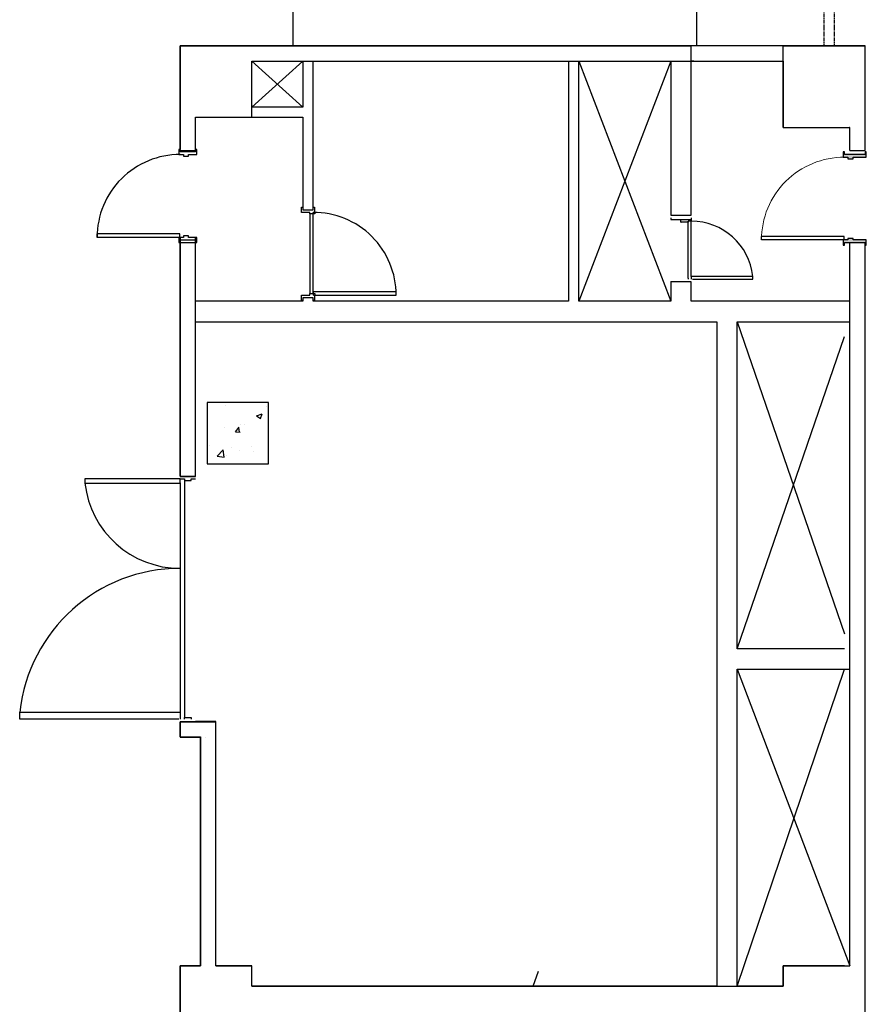
# Model space of a CAD drawing. Units: millimetres. Extents: x 6944261 to 9566978, y 781066 to 1356862.
# Drawn here: x 7044991 to 7053274, y 1109589 to 1119221 of the extents above; entities that cross this region are included whole.
import ezdxf

# ---------------------------------------------------------------- set-up
doc = ezdxf.new("R2010")
doc.units = ezdxf.units.MM
doc.header["$MEASUREMENT"] = 0
doc.linetypes.add('HID', pattern=[2.3, 1.5, -0.8])
doc.layers.get('0').update_dxf_attribs({"linetype": 'CONTINUOUS', "lineweight": 9})
for name, color, linetype in [('CIR', 251, 'CONTINUOUS'), ('CON', 2, 'CONTINUOUS'), ('Dor', 4, 'CONTINUOUS'), ('ELE', 6, 'CONTINUOUS'), ('ETC', 1, 'CONTINUOUS'), ('HAT', 9, 'CONTINUOUS'), ('PAD-신설_전기', 6, 'CONTINUOUS'), ('SHT', 7, 'HID'), ('TAG', 2, 'CONTINUOUS'), ('WAL', 7, 'CONTINUOUS'), ('지상1층 평면도 400 작성$0$A-DOOR', 1, 'CONTINUOUS'), ('지상1층 평면도 400 작성$0$A-DOOR-FRAM', 1, 'CONTINUOUS')]:
    doc.layers.add(name, color=color, linetype=linetype)

# ---------------------------------------------------------------- blocks, each defined once
blk = doc.blocks.new('1층 기존 컨벤션 구조')
at = {"layer": 'CON', "linetype": 'Continuous'}
for p, q in [((1278550.3, 882435.3), (1278550.3, 883459.3)), ((1278550.8, 883459.8), (1279249.8, 883459.8)), ((1279249.8, 883459.8), (1283549.8, 883459.4)), ((1283550.3, 883309.9), (1283550.3, 883458.9)), ((1284450.3, 882660.3), (1284450.3, 883459.3)), ((1284450.8, 883459.8), (1285249.8, 883459.8)), ((1285250.3, 882434.8), (1285250.3, 883459.3)), ((1279250.3, 882760.3), (1279250.3, 883309.3)), ((1279250.8, 883309.8), (1283549.8, 883309.4)), ((1278700.3, 882435.3), (1278700.3, 882759.3)), ((1278700.8, 882759.8), (1279249.8, 882759.8)), ((1284450.8, 882659.8), (1285099.8, 882659.8)), ((1285100.3, 882434.8), (1285100.3, 882659.3)), ((1278550.8, 882434.8), (1278699.8, 882434.8)), ((1285100.3, 882434.8), (1285250.3, 882434.8)), ((1278550.3, 879247.8), (1278550.3, 881534.3)), ((1278550.8, 881534.8), (1278699.8, 881534.8)), ((1278700.3, 879247.8), (1278700.3, 881534.3)), ((1285100.3, 874460.3), (1285100.3, 881534.8)), ((1285100.3, 881534.8), (1285250.3, 881534.8)), ((1285250.3, 864760.3), (1285250.3, 881534.8)), ((1278550.8, 879247.3), (1278699.8, 879247.3)), ((1278550.3, 876697.8), (1278550.3, 876846.8)), ((1278550.8, 876847.3), (1278899.8, 876847.3)), ((1278900.3, 874460.3), (1278900.3, 876847.3)), ((1278550.8, 876697.3), (1278749.8, 876697.3)), ((1278750.3, 874460.3), (1278750.3, 876696.8)), ((1278550.3, 873435.3), (1278550.3, 874459.3)), ((1278550.8, 874459.8), (1278749.8, 874459.8)), ((1278900.3, 874459.9), (1279249.8, 874459.8)), ((1279250.3, 874259.8), (1279250.3, 874459.3)), ((1284450.3, 874259.3), (1284450.3, 874459.3)), ((1284450.8, 874459.8), (1285099.8, 874459.8)), ((1279250.3, 874259.8), (1284450.3, 874259.3))]:
    blk.add_line(p, q, dxfattribs=at)
for centre, start, end in [((1278550.8, 883459.3), 90, 180), ((1279249.8, 883459.3), 0, 90), ((1283549.8, 883458.9), 0, 89.99449), ((1285249.8, 883459.3), 0, 90), ((1285249.8, 883459.3), 0, 90), ((1279250.8, 883309.3), 89.99449, 180), ((1283549.8, 883309.9), 269.99449, 0), ((1278550.8, 882760.3), 180, 270), ((1278700.8, 882759.3), 90, 180), ((1279249.8, 882760.3), 270, 0), ((1285249.8, 882760.3), 270, 0), ((1284450.8, 882660.3), 180, 270), ((1285099.8, 882659.3), 0, 90), ((1285249.8, 882660.3), 270, 0), ((1278550.8, 882435.3), 180, 270), ((1278550.8, 882435.3), 180, 270), ((1278699.8, 882435.3), 270, 0), ((1278550.8, 881534.3), 90, 180), ((1278699.8, 881534.3), 0, 90), ((1278550.8, 879247.8), 180, 270), ((1278699.8, 879247.8), 270, 0), ((1278550.8, 876846.8), 90, 180), ((1278899.8, 876846.8), 0, 90), ((1278550.8, 876697.8), 180, 270), ((1278749.8, 876696.8), 0, 90), ((1278799.8, 876696.8), 0, 90), ((1278550.8, 874459.3), 90, 180), ((1279249.8, 874459.3), 0, 89.99449), ((1279249.8, 874459.3), 0, 90), ((1284450.8, 874459.3), 90, 180), ((1284450.8, 874459.3), 90, 180), ((1284550.8, 874459.3), 90, 180), ((1285099.8, 874460.3), 270, 0), ((1285249.8, 874459.3), 0, 90), ((1279250.8, 874309.3), 89.99449, 180), ((1284449.8, 874308.8), 0, 89.99449)]:
    blk.add_arc(centre, 0.5, start, end, dxfattribs=at)
blk = doc.blocks.new('지상1층 평면도 400 작성$0$Single_Plain Panel-Hollow Metal Frame - 810 Wide x 2000  Tall-2933807-C LEVEL 01')
at = {"layer": '지상1층 평면도 400 작성$0$A-DOOR-FRAM', "lineweight": 5}
h = blk.add_hatch(color=35, dxfattribs=at)
h.paths.add_polyline_path([(-455.8, 112.7), (-430.4, 100), (-430.4, -100), (-455.8, -112.7), (-405, -112.7), (-405, 17.45), (-389.125, 17.45), (-389.125, 68.25), (-405, 68.25), (-405, 112.7)], flags=0)
h.paths.add_polyline_path([(389.125, 17.45), (405, 17.45), (405, -112.7), (455.8, -112.7), (430.4, -100), (430.4, 100), (455.8, 112.7), (405, 112.7), (405, 68.25), (389.125, 68.25)], flags=0)
at = {"layer": '지상1층 평면도 400 작성$0$A-DOOR', "color": 130}
for p, q in [((-405, 913.25), (-370, 913.25)), ((-405, 103.25), (-405, 913.25)), ((-370, 103.25), (-370, 913.25)), ((-405, 103.25), (-370, 103.25))]:
    blk.add_line(p, q, dxfattribs=at)
at = {"layer": '지상1층 평면도 400 작성$0$A-DOOR', "color": 7, "lineweight": 5}
blk.add_arc((-405, 103.25), 810, 359.7682327, 90, dxfattribs=at)
at = {"layer": '지상1층 평면도 400 작성$0$A-DOOR-FRAM', "color": 130}
for p, q in [((-405, 112.7), (-455.8, 112.7)), ((-455.8, 112.7), (-455.8, 100)), ((-455.8, 100), (-430.4, 100)), ((-430.4, 100), (-430.4, -100)), ((-405, 68.25), (-405, 112.7)), ((455.8, 112.7), (405, 112.7)), ((405, 112.7), (405, 68.25)), ((430.4, -100), (430.4, 100)), ((430.4, 100), (455.8, 100)), ((455.8, 100), (455.8, 112.7)), ((-389.125, 68.25), (-405, 68.25)), ((-405, -112.7), (-405, 17.45)), ((-405, 17.45), (-389.125, 17.45)), ((-389.125, 17.45), (-389.125, 68.25)), ((405, 68.25), (389.125, 68.25)), ((389.125, 68.25), (389.125, 17.45)), ((389.125, 17.45), (405, 17.45)), ((405, 17.45), (405, -112.7)), ((-430.4, -100), (-455.8, -100)), ((-455.8, -100), (-455.8, -112.7)), ((-455.8, -112.7), (-405, -112.7)), ((405, -112.7), (455.8, -112.7)), ((455.8, -100), (430.4, -100)), ((455.8, -112.7), (455.8, -100))]:
    blk.add_line(p, q, dxfattribs=at)

msp = doc.modelspace()

# ---------------------------------------------------------------- hatches: boundary and pattern name
at = {"layer": 'HAT'}
h = msp.add_hatch(dxfattribs=at)
h.set_pattern_fill('AR-CONC', color=253, scale=3)
h.set_pattern_definition([(50, (5816686.8, 1427539.25), (546.554, -47.81726), [57.15, -628.65]), (355, (5816686.8, 1427539.25), (-105.73026, 573.17054), [45.72, -502.92175]), (100.451445, (5816732.36, 1427535.26), (440.82374, 525.35326), [48.57003, -534.27073]), (46.1842, (5816686.8, 1427691.65), (813.23712, -126.127), [85.725, -942.975]), (96.63556, (5816754.6, 1427681.1), (712.2124, 742.27837), [72.85507, -801.4068]), (351.18415, (5816686.8, 1427691.65), (712.2124, 742.2784), [68.5799, -754.3792]), (21, (5816763, 1427653.55), (454.84317, -306.7956), [57.15, -628.65]), (326, (5816763, 1427653.55), (185.40609, 552.5639), [45.72, -502.92]), (71.451445, (5816800.9, 1427628), (640.24926, 245.7683), [48.57003, -534.26981]), (37.5, (5816686.81, 1427539.25), (9.26581, 253.665117), [0, -496.824, 0, -510.54, 0, -504.825]), (7.5, (5816686.81, 1427539.25), (200.45899, 300.541724), [0, -291.084, 0, -485.394, 0, -192.405]), (327.5, (5816516.89, 1427539.25), (406.771786, -17.186232), [0, -190.5, 0, -594.36, 0, -788.67]), (317.5, (5816440.7, 1427539.25), (444.38754, 76.27947), [0, -247.65, 0, -394.716, 0, -560.07])])
h.paths.add_polyline_path([(7047423.9, 1114877.3), (7047423.9, 1115477.3), (7046823.9, 1115477.3), (7046823.9, 1114877.3)])

# ---------------------------------------------------------------- linework, layer by layer
at = {"layer": 'CIR', "lineweight": -3}
for p, q in [((7047663.2, 1121208.5), (7047663.2, 1118966)), ((7051611.4, 1121208.5), (7051611.4, 1118965.6))]:
    msp.add_line(p, q, dxfattribs=at)
at = {"layer": 'CON', "lineweight": -3}
for p, q in [((7047260.9, 1118966), (7046560.9, 1118966)), ((7046560.9, 1118966), (7046560.9, 1118266)), ((7052460.9, 1118966.1), (7047260.9, 1118966.1)), ((7053260.9, 1118966.1), (7052460.9, 1118966.1)), ((7053260.9, 1118166.1), (7053260.9, 1118966.1)), ((7047260.9, 1118366.1), (7047260.9, 1118816.1)), ((7047260.9, 1118816.1), (7047760.9, 1118816.1)), ((7047760.9, 1118816.1), (7047760.9, 1118366.1)), ((7047860.9, 1118816.1), (7050360.9, 1118816.1)), ((7047860.9, 1117361.5), (7047860.9, 1118816.1)), ((7050360.9, 1118816.1), (7050360.9, 1116466.1)), ((7050460.9, 1118816.1), (7051360.6, 1118816.1)), ((7050460.9, 1116466.1), (7050460.9, 1118816.1)), ((7051360.6, 1118816.1), (7051360.6, 1117308.7)), ((7051560.6, 1118816.1), (7052460.9, 1118816.1)), ((7051560.6, 1117308.7), (7051560.6, 1118816.1)), ((7052460.9, 1118816.1), (7052460.9, 1118166.1)), ((7047760.9, 1118366.1), (7047260.9, 1118366.1)), ((7046560.9, 1118266), (7046560.9, 1117951.5)), ((7046710.9, 1118266), (7047260.9, 1118266)), ((7046710.9, 1117951.5), (7046710.9, 1118266)), ((7047260.9, 1118266.1), (7047760.9, 1118266.1)), ((7047760.9, 1118266.1), (7047760.9, 1117361.5)), ((7052460.9, 1118166.1), (7053060.9, 1118166.1)), ((7047760.9, 1117361.5), (7047860.9, 1117361.5)), ((7051360.6, 1117308.7), (7051560.6, 1117308.7)), ((7046560.9, 1117090.7), (7046560.9, 1114754)), ((7046710.9, 1116466.1), (7046710.9, 1117090.7)), ((7053260.9, 1109966.1), (7053260.9, 1117040.7)), ((7051360.6, 1116657.9), (7051360.6, 1116466.1)), ((7051560.6, 1116657.9), (7051360.6, 1116657.9)), ((7051560.6, 1116466.1), (7051560.6, 1116657.9)), ((7047760.9, 1116500.7), (7047760.9, 1116466.1)), ((7047860.9, 1116500.7), (7047760.9, 1116500.7)), ((7047860.9, 1116466.1), (7047860.9, 1116500.7)), ((7047760.9, 1116466.1), (7046710.9, 1116466.1)), ((7050360.9, 1116466.1), (7047860.9, 1116466.1)), ((7051360.6, 1116466.1), (7050460.9, 1116466.1)), ((7053110.9, 1116466.1), (7051560.6, 1116466.1)), ((7046710.9, 1114754), (7046710.9, 1116266.1)), ((7046710.9, 1116266.1), (7051810.9, 1116266.1)), ((7051810.9, 1116266.1), (7051810.9, 1109766.1)), ((7052010.9, 1116266.1), (7053110.9, 1116266.1)), ((7052010.9, 1113066.1), (7052010.9, 1116266.1)), ((7046560.9, 1114754), (7046710.9, 1114754)), ((7053060.9, 1113066.1), (7052010.9, 1113066.1)), ((7052010.9, 1109766.1), (7052010.9, 1112866.1)), ((7052010.9, 1112866.1), (7053110.9, 1112866.1)), ((7046710.9, 1112353.2), (7046560.9, 1112353.2)), ((7046560.9, 1112353.2), (7046560.9, 1112204.1)), ((7046910.9, 1112354.1), (7046710.9, 1112354.1)), ((7046710.9, 1112354.1), (7046710.9, 1112353.2)), ((7046910.9, 1112204.1), (7046910.9, 1112354.1)), ((7046560.9, 1112204.1), (7046760.9, 1112204.1)), ((7046760.9, 1112204.1), (7046760.9, 1109966)), ((7046910.9, 1109966), (7046910.9, 1112204.1)), ((7046760.9, 1109966), (7046560.9, 1109966)), ((7046560.9, 1109966), (7046560.9, 1109266)), ((7047260.9, 1109966), (7046910.9, 1109966)), ((7047260.9, 1109766.1), (7047260.9, 1109966)), ((7053060.9, 1109966.1), (7052460.9, 1109966.1)), ((7052460.9, 1109966.1), (7052460.9, 1109766.1)), ((7053260.9, 1109166.1), (7053260.9, 1109966.1)), ((7051810.9, 1109766.1), (7047260.9, 1109766.1)), ((7052460.9, 1109766.1), (7052010.9, 1109766.1))]:
    msp.add_line(p, q, dxfattribs=at)
at = {"layer": 'Dor', "lineweight": -3}
for p, q in [((7051585.9, 1118815.1), (7051560.9, 1118815.1)), ((7052435.9, 1118815.1), (7052460.9, 1118815.1)), ((7051460.4, 1117240.3), (7051460.4, 1117266.5)), ((7051531.7, 1116693.2), (7051531.7, 1116683.2)), ((7047760.4, 1116491), (7047760.4, 1116466))]:
    msp.add_line(p, q, dxfattribs=at)
for points in [[(7051560.4, 1117266.5), (7051560.4, 1117249.8), (7051531.7, 1117249.8), (7051531.7, 1117239.8), (7051460.9, 1117239.8)], [(7051573.2, 1116683.2), (7052163.4, 1116683.2), (7052163.4, 1116709.8), (7051560.4, 1116709.8), (7051560.4, 1116683.3)], [(7046560.4, 1114728.5), (7046603.4, 1114728.5), (7046603.4, 1114713.5), (7046667.4, 1114713.5), (7046667.4, 1114728.5), (7046710.4, 1114728.5)], [(7046548.3, 1112378.5), (7044990.8, 1112378.5), (7044990.8, 1112447.9), (7046560.4, 1112447.9), (7046560.4, 1112378.6)], [(7046603.4, 1112378.6), (7046603.4, 1112393.5), (7046667.4, 1112393.5), (7046667.4, 1112378.6)]]:
    msp.add_lwpolyline(points, dxfattribs=at)
msp.add_lwpolyline([(7046560.4, 1114728.5), (7045629.3, 1114728.5), (7045629.3, 1114687.3), (7046560.4, 1114687.3)], close=True, dxfattribs=at)
for centre, radius, start, end in [((7051460.9, 1117240.3), 0.5, 180, 270), ((7051560.4, 1116643.2), 606.7, 6.30898, 90), ((7046560.4, 1114790.3), 936.8, 186.30898, 270), ((7046560.4, 1112274.4), 1579.1, 90, 173.69102)]:
    msp.add_arc(centre, radius, start, end, dxfattribs=at)
at = {"layer": 'ELE', "lineweight": -3, "ltscale": 0.1}
for p, q in [((7047831.7, 1116542), (7047831.7, 1117320.2)), ((7047860.4, 1116542), (7047860.4, 1117336.1)), ((7051531.7, 1116693.2), (7051531.7, 1117249.8)), ((7051560.4, 1116709.8), (7051560.4, 1117266.5)), ((7046560.4, 1114688.5), (7046560.4, 1112378.6)), ((7046603.4, 1114713.5), (7046603.4, 1112393.5))]:
    msp.add_line(p, q, dxfattribs=at)
at = {"layer": 'ETC', "lineweight": -3}
for p, q in [((7047260.9, 1118366), (7047760.9, 1118816)), ((7047261.4, 1118816), (7047760.9, 1118366)), ((7050460.9, 1118815.7), (7051360.4, 1116466.1)), ((7051360.4, 1118815.6), (7050460.9, 1116466.1)), ((7052010.9, 1116266), (7053060.9, 1113211.4)), ((7052010.9, 1113066.1), (7053060.9, 1116120.6)), ((7052010.9, 1112866), (7053110.9, 1109966.5)), ((7052011.1, 1109766), (7053060.9, 1112866))]:
    msp.add_line(p, q, dxfattribs=at)
at = {"layer": 'PAD-신설_전기', "ltscale": 5}
msp.add_lwpolyline([(7047423.9, 1114877.3), (7047423.9, 1115477.3), (7046823.9, 1115477.3), (7046823.9, 1114877.3), (7047423.9, 1114877.3)], dxfattribs=at)
at = {"layer": 'SHT', "lineweight": -3, "ltscale": 6}
for p, q in [((7052860.9, 1118966), (7052860.9, 1126988)), ((7052960.9, 1118966), (7052960.9, 1126988))]:
    msp.add_line(p, q, dxfattribs=at)
at = {"layer": 'TAG', "lineweight": -3}
msp.add_line((7050015.4, 1109766.1), (7050066, 1109913.5), dxfattribs=at)
at = {"layer": 'WAL', "lineweight": -3}
for p, q in [((7051360.4, 1118815.6), (7051360.4, 1117308.3)), ((7047260.9, 1118266), (7047760.9, 1118266)), ((7051360.4, 1117283.3), (7051360.4, 1117266.5)), ((7051560.4, 1117283.3), (7051560.4, 1117266.5)), ((7051360.9, 1117266), (7051559.9, 1117266)), ((7051360.4, 1116658.2), (7051360.4, 1116466.1)), ((7046710.9, 1116266), (7051810.9, 1116266)), ((7052010.9, 1116266), (7053110.9, 1116266)), ((7052010.9, 1112866), (7053060.9, 1112866))]:
    msp.add_line(p, q, dxfattribs=at)
for centre, start, end in [((7051360.9, 1117266.5), 180, 270), ((7051559.9, 1117266.5), 270, 0)]:
    msp.add_arc(centre, 0.5, start, end, dxfattribs=at)
at = {"layer": '지상1층 평면도 400 작성$0$A-DOOR', "lineweight": -3}
for p, q in [((7046557.7, 1117126.8), (7045747.7, 1117126.8)), ((7045747.7, 1117091.8), (7045747.7, 1117126.8)), ((7046557.7, 1117091.8), (7045747.7, 1117091.8)), ((7046557.7, 1117091.8), (7046557.7, 1117126.8)), ((7047864.2, 1116561.1), (7048674.2, 1116561.1)), ((7047864.2, 1116526.1), (7047864.2, 1116561.1)), ((7047864.2, 1116526.1), (7048674.2, 1116526.1))]:
    msp.add_line(p, q, dxfattribs=at)
for centre, start, end in [((7046557.7, 1117091.8), 89.76823, 180), ((7047864.2, 1116526.1), 0, 90.23177)]:
    msp.add_arc(centre, 810, start, end, dxfattribs=at)
at = {"layer": '지상1층 평면도 400 작성$0$A-DOOR-FRAM', "lineweight": -3}
for p, q in [((7046560.9, 1117952.6), (7046548.2, 1117952.6)), ((7046548.2, 1117952.6), (7046548.2, 1117901.8)), ((7046560.9, 1117927.2), (7046560.9, 1117952.6)), ((7046723.6, 1117952.6), (7046710.9, 1117952.6)), ((7046710.9, 1117952.6), (7046710.9, 1117927.2)), ((7046723.6, 1117901.8), (7046723.6, 1117952.6)), ((7046548.2, 1117901.8), (7046592.7, 1117901.8)), ((7046710.9, 1117927.2), (7046560.9, 1117927.2)), ((7046592.7, 1117901.8), (7046592.7, 1117885.9)), ((7046592.7, 1117885.9), (7046643.5, 1117885.9)), ((7046643.5, 1117885.9), (7046643.5, 1117901.8)), ((7046643.5, 1117901.8), (7046723.6, 1117901.8)), ((7047748.2, 1117386.9), (7047760.9, 1117386.9)), ((7047748.2, 1117336.1), (7047748.2, 1117386.9)), ((7047760.9, 1117386.9), (7047760.9, 1117361.5)), ((7047860.9, 1117361.5), (7047860.9, 1117386.9)), ((7047860.9, 1117386.9), (7047873.6, 1117386.9)), ((7047873.6, 1117386.9), (7047873.6, 1117336.1)), ((7047828.3, 1117336.1), (7047748.2, 1117336.1)), ((7047760.9, 1117361.5), (7047860.9, 1117361.5)), ((7047828.3, 1117320.2), (7047828.3, 1117336.1)), ((7047879.1, 1117320.2), (7047828.3, 1117320.2)), ((7047873.6, 1117336.1), (7047879.1, 1117336.1)), ((7047879.1, 1117336.1), (7047879.1, 1117320.2)), ((7046592.7, 1117091.8), (7046548.2, 1117091.8)), ((7046548.2, 1117091.8), (7046548.2, 1117041)), ((7046643.5, 1117107.7), (7046592.7, 1117107.7)), ((7046592.7, 1117107.7), (7046592.7, 1117091.8)), ((7046643.5, 1117091.8), (7046643.5, 1117107.7)), ((7046723.6, 1117091.8), (7046643.5, 1117091.8)), ((7046723.6, 1117041), (7046723.6, 1117091.8)), ((7046548.2, 1117041), (7046560.9, 1117041)), ((7046560.9, 1117041), (7046560.9, 1117066.4)), ((7046560.9, 1117066.4), (7046710.9, 1117066.4)), ((7046710.9, 1117066.4), (7046710.9, 1117041)), ((7046710.9, 1117041), (7046723.6, 1117041)), ((7047748.2, 1116475.3), (7047748.2, 1116526.1)), ((7047748.2, 1116526.1), (7047828.3, 1116526.1)), ((7047860.9, 1116500.7), (7047760.9, 1116500.7)), ((7047760.9, 1116500.7), (7047760.9, 1116475.3)), ((7047828.3, 1116526.1), (7047828.3, 1116542)), ((7047828.3, 1116542), (7047879.1, 1116542)), ((7047860.9, 1116475.3), (7047860.9, 1116500.7)), ((7047879.1, 1116526.1), (7047873.6, 1116526.1)), ((7047873.6, 1116526.1), (7047873.6, 1116475.3)), ((7047879.1, 1116542), (7047879.1, 1116526.1)), ((7047760.9, 1116475.3), (7047748.2, 1116475.3)), ((7047873.6, 1116475.3), (7047860.9, 1116475.3))]:
    msp.add_line(p, q, dxfattribs=at)

# ---------------------------------------------------------------- block references
at = {"lineweight": -3, "rotation": 90}
msp.add_blockref('지상1층 평면도 400 작성$0$Single_Plain Panel-Hollow Metal Frame - 810 Wide x 2000  Tall-2933807-C LEVEL 01', (7053160.9, 1117471.1), dxfattribs=at)
at = {"layer": 'CON', "lineweight": -3}
msp.add_blockref('1층 기존 컨벤션 구조', (5768010.6, 235506.2), dxfattribs=at)

doc.saveas('drawing.dxf')
